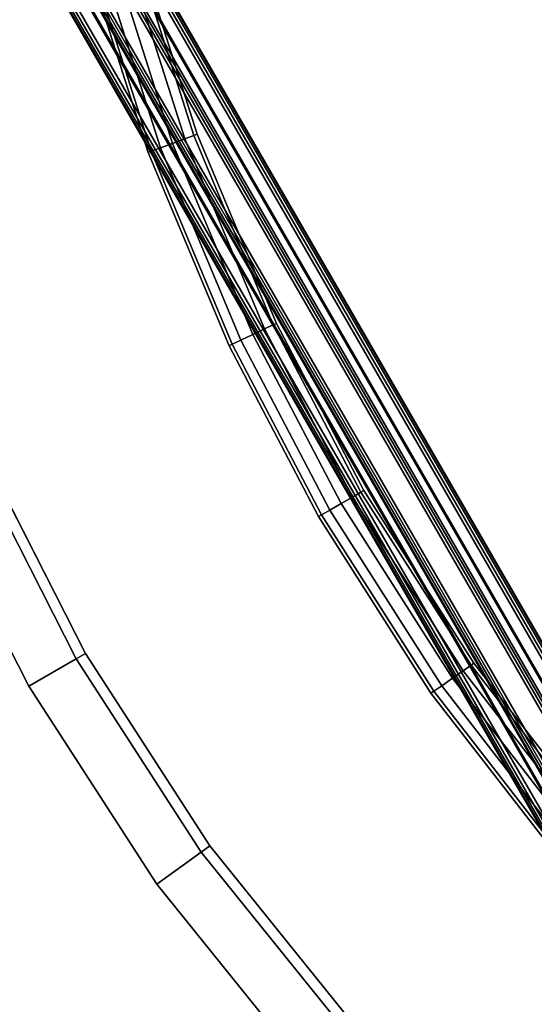
# Model space of a CAD drawing. Units: inches. Extents: x -2 to 216, y -6 to 228.
# Drawn here: x 76 to 90, y 98 to 126 of the extents above; entities that cross this region are included whole.
import ezdxf

# ---------------------------------------------------------------- set-up
doc = ezdxf.new("R2010")
doc.units = ezdxf.units.IN
doc.header["$MEASUREMENT"] = 0
for name, color, linetype in [('TABLE-FOOTRING', 6, 'Continuous'), ('TABLE-STIFFENER', 6, 'Continuous'), ('TABLE-TOPEDGE', 6, 'Continuous'), ('TABLE-TOPLAMINATE', 6, 'Continuous')]:
    doc.layers.add(name, color=color, linetype=linetype)

# ---------------------------------------------------------------- blocks, each defined once
blk = doc.blocks.new('GEXTT_T39084FCL_0T')
at = {"layer": 'TABLE-FOOTRING'}
for points in [[(-30.704, 5.314, 8.903), (-28.894, -0.37, 8.903), (-28.542, -0.24, 9.004), (-30.342, 5.412, 9.004)], [(-30.342, 5.412, 7.504), (-28.542, -0.24, 7.504), (-28.894, -0.37, 7.604), (-30.704, 5.314, 7.604)], [(-30.342, 5.412, 9.004), (-28.542, -0.24, 9.004), (-28.19, -0.111, 8.903), (-29.979, 5.509, 8.903)], [(-29.979, 5.509, 7.604), (-28.19, -0.111, 7.604), (-28.542, -0.24, 7.504), (-30.342, 5.412, 7.504)], [(-29.979, 5.509, 8.903), (-28.19, -0.111, 8.903), (-27.933, -0.016, 8.629), (-29.714, 5.581, 8.629)], [(-29.714, 5.581, 7.879), (-27.933, -0.016, 7.879), (-28.19, -0.111, 7.604), (-29.979, 5.509, 7.604)], [(-29.714, 5.581, 8.629), (-27.933, -0.016, 8.629), (-27.838, 0.019, 8.254), (-29.617, 5.607, 8.254)], [(-29.617, 5.607, 8.254), (-27.838, 0.019, 8.254), (-27.933, -0.016, 7.879), (-29.714, 5.581, 7.879)], [(-31.066, 5.216, 8.254), (-29.246, -0.499, 8.254), (-29.152, -0.465, 8.629), (-30.969, 5.242, 8.629)], [(-30.969, 5.242, 7.879), (-29.152, -0.465, 7.879), (-29.246, -0.499, 8.254), (-31.066, 5.216, 8.254)], [(-30.969, 5.242, 8.629), (-29.152, -0.465, 8.629), (-28.894, -0.37, 8.903), (-30.704, 5.314, 8.903)], [(-30.704, 5.314, 7.604), (-28.894, -0.37, 7.604), (-29.152, -0.465, 7.879), (-30.969, 5.242, 7.879)], [(-27.933, -0.016, 8.629), (-25.662, -5.434, 8.629), (-25.571, -5.391, 8.254), (-27.838, 0.019, 8.254)], [(-27.838, 0.019, 8.254), (-25.571, -5.391, 8.254), (-25.662, -5.434, 7.879), (-27.933, -0.016, 7.879)], [(-28.894, -0.37, 8.903), (-26.589, -5.871, 8.903), (-26.25, -5.711, 9.004), (-28.542, -0.24, 9.004)], [(-28.542, -0.24, 7.504), (-26.25, -5.711, 7.504), (-26.589, -5.871, 7.604), (-28.894, -0.37, 7.604)], [(-28.542, -0.24, 9.004), (-26.25, -5.711, 9.004), (-25.91, -5.551, 8.903), (-28.19, -0.111, 8.903)], [(-28.19, -0.111, 7.604), (-25.91, -5.551, 7.604), (-26.25, -5.711, 7.504), (-28.542, -0.24, 7.504)], [(-28.19, -0.111, 8.903), (-25.91, -5.551, 8.903), (-25.662, -5.434, 8.629), (-27.933, -0.016, 8.629)], [(-27.933, -0.016, 7.879), (-25.662, -5.434, 7.879), (-25.91, -5.551, 7.604), (-28.19, -0.111, 7.604)], [(-29.246, -0.499, 8.254), (-26.928, -6.031, 8.254), (-26.837, -5.988, 8.629), (-29.152, -0.465, 8.629)], [(-29.152, -0.465, 7.879), (-26.837, -5.988, 7.879), (-26.928, -6.031, 8.254), (-29.246, -0.499, 8.254)], [(-29.152, -0.465, 8.629), (-26.837, -5.988, 8.629), (-26.589, -5.871, 8.903), (-28.894, -0.37, 8.903)], [(-28.894, -0.37, 7.604), (-26.589, -5.871, 7.604), (-26.837, -5.988, 7.879), (-29.152, -0.465, 7.879)], [(-26.25, -5.711, 9.004), (-23.718, -10.549, 9.004), (-23.393, -10.361, 8.903), (-25.91, -5.551, 8.903)], [(-25.91, -5.551, 7.604), (-23.393, -10.361, 7.604), (-23.718, -10.549, 7.504), (-26.25, -5.711, 7.504)], [(-25.91, -5.551, 8.903), (-23.393, -10.361, 8.903), (-23.156, -10.224, 8.629), (-25.662, -5.434, 8.629)], [(-25.662, -5.434, 7.879), (-23.156, -10.224, 7.879), (-23.393, -10.361, 7.604), (-25.91, -5.551, 7.604)], [(-25.662, -5.434, 8.629), (-23.156, -10.224, 8.629), (-23.069, -10.174, 8.254), (-25.571, -5.391, 8.254)], [(-25.571, -5.391, 8.254), (-23.069, -10.174, 8.254), (-23.156, -10.224, 7.879), (-25.662, -5.434, 7.879)], [(-26.837, -5.988, 8.629), (-24.281, -10.873, 8.629), (-24.043, -10.736, 8.903), (-26.589, -5.871, 8.903)], [(-26.589, -5.871, 7.604), (-24.043, -10.736, 7.604), (-24.281, -10.873, 7.879), (-26.837, -5.988, 7.879)], [(-26.589, -5.871, 8.903), (-24.043, -10.736, 8.903), (-23.718, -10.549, 9.004), (-26.25, -5.711, 9.004)], [(-26.25, -5.711, 7.504), (-23.718, -10.549, 7.504), (-24.043, -10.736, 7.604), (-26.589, -5.871, 7.604)], [(-26.928, -6.031, 8.254), (-24.368, -10.923, 8.254), (-24.281, -10.873, 8.629), (-26.837, -5.988, 8.629)], [(-26.837, -5.988, 7.879), (-24.281, -10.873, 7.879), (-24.368, -10.923, 8.254), (-26.928, -6.031, 8.254)], [(-23.718, -10.549, 9.004), (-20.535, -15.547, 9.004), (-20.228, -15.332, 8.903), (-23.393, -10.361, 8.903)], [(-23.393, -10.361, 7.604), (-20.228, -15.332, 7.604), (-20.535, -15.547, 7.504), (-23.718, -10.549, 7.504)], [(-23.393, -10.361, 8.903), (-20.228, -15.332, 8.903), (-20.003, -15.174, 8.629), (-23.156, -10.224, 8.629)], [(-23.156, -10.224, 7.879), (-20.003, -15.174, 7.879), (-20.228, -15.332, 7.604), (-23.393, -10.361, 7.604)], [(-23.156, -10.224, 8.629), (-20.003, -15.174, 8.629), (-19.92, -15.117, 8.254), (-23.069, -10.174, 8.254)], [(-23.069, -10.174, 8.254), (-19.92, -15.117, 8.254), (-20.003, -15.174, 7.879), (-23.156, -10.224, 7.879)], [(-24.043, -10.736, 8.903), (-20.842, -15.762, 8.903), (-20.535, -15.547, 9.004), (-23.718, -10.549, 9.004)], [(-23.718, -10.549, 7.504), (-20.535, -15.547, 7.504), (-20.842, -15.762, 7.604), (-24.043, -10.736, 7.604)], [(-24.368, -10.923, 8.254), (-21.149, -15.978, 8.254), (-21.066, -15.92, 8.629), (-24.281, -10.873, 8.629)], [(-24.281, -10.873, 7.879), (-21.066, -15.92, 7.879), (-21.149, -15.978, 8.254), (-24.368, -10.923, 8.254)], [(-24.281, -10.873, 8.629), (-21.066, -15.92, 8.629), (-20.842, -15.762, 8.903), (-24.043, -10.736, 8.903)], [(-24.043, -10.736, 7.604), (-20.842, -15.762, 7.604), (-21.066, -15.92, 7.879), (-24.281, -10.873, 7.879)], [(-20.228, -15.332, 8.903), (-16.324, -20.369, 8.903), (-16.115, -20.19, 8.629), (-20.003, -15.174, 8.629)], [(-20.003, -15.174, 7.879), (-16.115, -20.19, 7.879), (-16.324, -20.369, 7.604), (-20.228, -15.332, 7.604)], [(-20.003, -15.174, 8.629), (-16.115, -20.19, 8.629), (-16.039, -20.125, 8.254), (-19.92, -15.117, 8.254)], [(-19.92, -15.117, 8.254), (-16.039, -20.125, 8.254), (-16.115, -20.19, 7.879), (-20.003, -15.174, 7.879)], [(-20.535, -15.547, 9.004), (-16.609, -20.612, 9.004), (-16.324, -20.369, 8.903), (-20.228, -15.332, 8.903)], [(-20.228, -15.332, 7.604), (-16.324, -20.369, 7.604), (-16.609, -20.612, 7.504), (-20.535, -15.547, 7.504)], [(-21.066, -15.92, 8.629), (-17.103, -21.034, 8.629), (-16.894, -20.856, 8.903), (-20.842, -15.762, 8.903)], [(-20.842, -15.762, 7.604), (-16.894, -20.856, 7.604), (-17.103, -21.034, 7.879), (-21.066, -15.92, 7.879)], [(-20.842, -15.762, 8.903), (-16.894, -20.856, 8.903), (-16.609, -20.612, 9.004), (-20.535, -15.547, 9.004)], [(-20.535, -15.547, 7.504), (-16.609, -20.612, 7.504), (-16.894, -20.856, 7.604), (-20.842, -15.762, 7.604)], [(-21.149, -15.978, 8.254), (-17.179, -21.099, 8.254), (-17.103, -21.034, 8.629), (-21.066, -15.92, 8.629)], [(-21.066, -15.92, 7.879), (-17.103, -21.034, 7.879), (-17.179, -21.099, 8.254), (-21.149, -15.978, 8.254)]]:
    blk.add_3dface(points, dxfattribs=at)
at = {"layer": 'TABLE-STIFFENER'}
for points in [[(-12.59, -23.965, 37.939), (-12.66, -24.005, 37.939), (-29.612, 5.352, 37.939), (-29.538, 5.394, 37.939)], [(-29.492, 5.423, 37.939), (-12.54, -23.938, 37.939), (-12.59, -23.965, 37.939), (-29.538, 5.394, 37.939)], [(-12.526, -23.929, 37.939), (-12.54, -23.938, 37.939), (-29.492, 5.423, 37.939), (-29.476, 5.434, 37.939)], [(-29.476, 5.434, 37.986), (-12.526, -23.929, 37.986), (-12.526, -23.929, 37.939), (-29.476, 5.434, 37.939)], [(-13.036, -24.22, 37.916), (-13.209, -24.32, 36.833), (-30.159, 5.038, 36.833), (-29.986, 5.138, 37.916)], [(-29.958, 5.155, 37.938), (-13.008, -24.204, 37.938), (-13.036, -24.22, 37.916), (-29.986, 5.138, 37.916)], [(-12.744, -24.051, 37.939), (-13.008, -24.204, 37.938), (-29.958, 5.155, 37.938), (-29.694, 5.307, 37.939)], [(-29.612, 5.352, 37.939), (-12.66, -24.005, 37.939), (-12.744, -24.051, 37.939), (-29.694, 5.307, 37.939)], [(-30.356, 4.925, 36.689), (-13.406, -24.434, 36.689), (-13.978, -24.764, 36.689), (-30.928, 4.594, 36.689)], [(-30.282, 4.967, 36.704), (-13.332, -24.391, 36.704), (-13.406, -24.434, 36.689), (-30.356, 4.925, 36.689)], [(-13.267, -24.353, 36.747), (-13.332, -24.391, 36.704), (-30.282, 4.967, 36.704), (-30.217, 5.005, 36.747)], [(-30.159, 5.038, 36.833), (-13.209, -24.32, 36.833), (-13.267, -24.353, 36.747), (-30.217, 5.005, 36.747)], [(-14.166, -24.872, 36.814), (-31.116, 4.486, 36.814), (-31.067, 4.514, 36.747), (-14.117, -24.844, 36.747)], [(-31.067, 4.514, 36.747), (-31.002, 4.552, 36.704), (-14.052, -24.807, 36.704), (-14.117, -24.844, 36.747)], [(-14.052, -24.807, 36.704), (-31.002, 4.552, 36.704), (-30.928, 4.594, 36.689), (-13.978, -24.764, 36.689)], [(-14.64, -25.146, 37.939), (-31.59, 4.212, 37.939), (-31.327, 4.364, 37.938), (-14.377, -24.994, 37.938)], [(-31.327, 4.364, 37.938), (-31.298, 4.381, 37.916), (-14.348, -24.978, 37.916), (-14.377, -24.994, 37.938)], [(-14.348, -24.978, 37.916), (-31.298, 4.381, 37.916), (-31.141, 4.471, 36.895), (-14.191, -24.887, 36.895)], [(-31.141, 4.471, 36.895), (-31.116, 4.486, 36.814), (-14.166, -24.872, 36.814), (-14.191, -24.887, 36.895)], [(-14.855, -25.275, 37.939), (-31.811, 4.087, 37.939), (-31.79, 4.1, 37.939), (-14.839, -25.265, 37.939)], [(-31.811, 4.087, 37.986), (-31.811, 4.087, 37.939), (-14.855, -25.275, 37.939), (-14.855, -25.275, 37.986)], [(-31.79, 4.1, 37.939), (-31.745, 4.125, 37.939), (-14.792, -25.238, 37.939), (-14.839, -25.265, 37.939)], [(-14.792, -25.238, 37.939), (-31.745, 4.125, 37.939), (-31.674, 4.166, 37.939), (-14.723, -25.197, 37.939)], [(-31.674, 4.166, 37.939), (-31.59, 4.212, 37.939), (-14.64, -25.146, 37.939), (-14.723, -25.197, 37.939)]]:
    blk.add_3dface(points, dxfattribs=at)
at = {"layer": 'TABLE-TOPEDGE'}
for points in [[(-35.719, -9.76, 39.176), (-35.719, -9.76, 38.739), (-32.661, -15.775, 38.739), (-32.661, -15.775, 39.176)], [(-32.661, -15.775, 39.176), (-32.661, -15.775, 38.739), (-28.995, -21.44, 38.739), (-28.995, -21.44, 39.176)], [(-28.995, -21.44, 39.176), (-28.995, -21.44, 38.739), (-24.761, -26.695, 38.739), (-24.761, -26.695, 39.176)]]:
    blk.add_3dface(points, dxfattribs=at)
at = {"layer": 'TABLE-TOPLAMINATE'}
for points, invisible_edges in [([(-7.776, -39.351, 39.176), (-13.309, 39.233, 39.176), (-19.792, 37.549, 39.176), (-11.421, -37.829, 39.176)], 5), ([(-14.78, -35.751, 39.176), (-11.421, -37.829, 39.176), (-19.792, 37.549, 39.176), (-26.07, 35.215, 39.176)], 10), ([(-19.23, 35.765, 38), (-12.931, 37.402, 38), (-7.194, -37.573, 38), (-10.566, -36.165, 38)], 10), ([(-25.33, 33.497, 38), (-19.23, 35.765, 38), (-10.566, -36.165, 38), (-13.674, -34.243, 38)], 10), ([(-14.78, -35.751, 39.176), (-26.07, 35.215, 39.176), (-29.559, 33.37, 39.176), (-20.006, -31.482, 39.176)], 5), ([(-24.761, -26.695, 39.176), (-20.006, -31.482, 39.176), (-29.559, 33.37, 39.176), (-32.713, 30.997, 39.176)], 10), ([(-13.674, -34.243, 38), (-18.749, -30.098, 38), (-28.557, 31.792, 38), (-25.33, 33.497, 38)], 10), ([(-23.368, -25.448, 38), (-31.474, 29.597, 38), (-28.557, 31.792, 38), (-18.749, -30.098, 38)], 5), ([(-24.761, -26.695, 39.176), (-32.713, 30.997, 39.176), (-35.452, 28.155, 39.176), (-28.995, -21.44, 39.176)], 5), ([(-23.368, -25.448, 38), (-27.48, -20.344, 38), (-34.006, 26.968, 38), (-31.474, 29.597, 38)], 10), ([(-32.661, -15.775, 39.176), (-28.995, -21.44, 39.176), (-35.452, 28.155, 39.176), (-37.706, 24.915, 39.176)], 10), ([(-31.04, -14.842, 38), (-36.091, 23.972, 38), (-34.006, 26.968, 38), (-27.48, -20.344, 38)], 5), ([(-32.661, -15.775, 39.176), (-37.706, 24.915, 39.176), (-39.42, 21.359, 39.176), (-35.719, -9.76, 39.176)], 5), ([(-31.04, -14.842, 38), (-34.011, -9, 38), (-37.676, 20.684, 38), (-36.091, 23.972, 38)], 10)]:
    blk.add_3dface(points, dxfattribs=dict(at, invisible_edges=invisible_edges))
for points in [[(-34.285, -9.122, 38.061), (-34.011, -9, 38), (-31.04, -14.842, 38), (-31.3, -14.992, 38.061)], [(-35.719, -9.76, 38.739), (-34.285, -9.122, 38.061), (-31.3, -14.992, 38.061), (-32.661, -15.775, 38.739)], [(-31.3, -14.992, 38.061), (-31.04, -14.842, 38), (-27.48, -20.344, 38), (-27.723, -20.52, 38.061)], [(-32.661, -15.775, 38.739), (-31.3, -14.992, 38.061), (-27.723, -20.52, 38.061), (-28.995, -21.44, 38.739)], [(-28.995, -21.44, 38.739), (-27.723, -20.52, 38.061), (-23.591, -25.648, 38.061), (-24.761, -26.695, 38.739)], [(-27.723, -20.52, 38.061), (-27.48, -20.344, 38), (-23.368, -25.448, 38), (-23.591, -25.648, 38.061)]]:
    blk.add_3dface(points, dxfattribs=at)

msp = doc.modelspace()

# ---------------------------------------------------------------- block references
msp.add_blockref('GEXTT_T39084FCL_0T', (108.54, 122.949))

doc.saveas('drawing.dxf')
